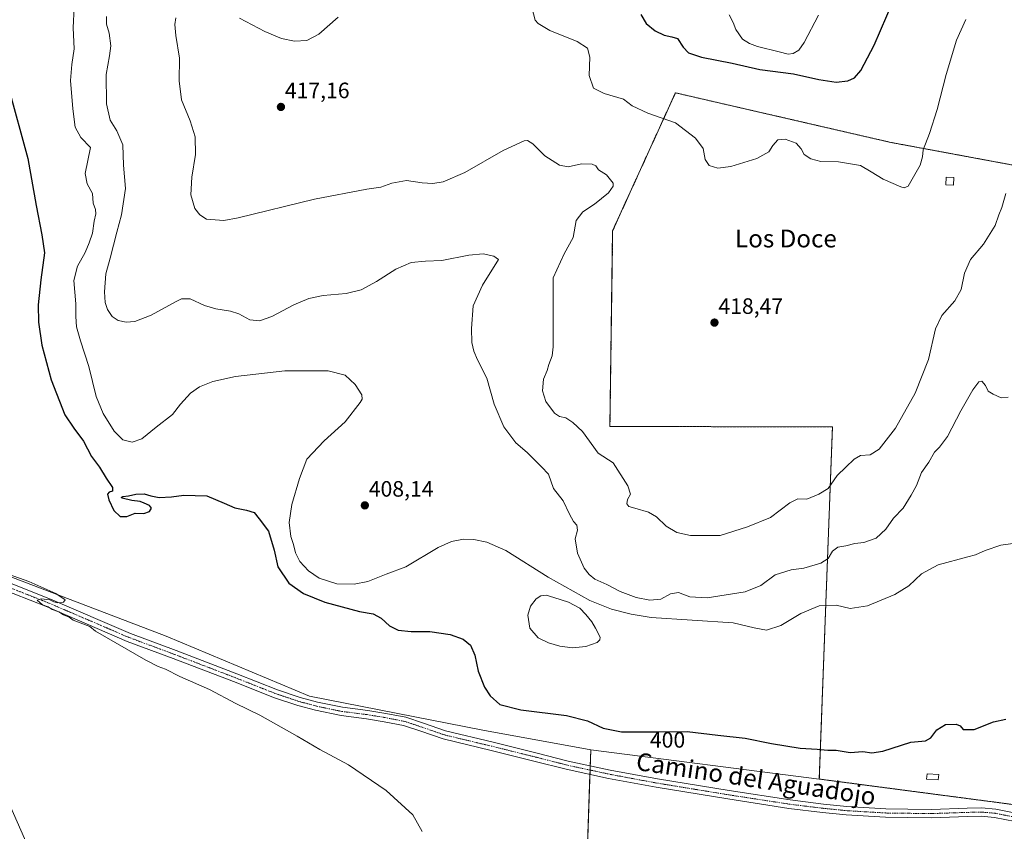
# Model space of a CAD drawing. Units: metres. Extents: x 553062 to 556515, y 4703189 to 4705529.
# Drawn here: x 555350 to 555793, y 4704134 to 4704500 of the extents above; entities that cross this region are included whole.
import ezdxf
from ezdxf.enums import TextEntityAlignment as Align

# ---------------------------------------------------------------- set-up
doc = ezdxf.new("R2010")
doc.units = ezdxf.units.M
doc.header["$MEASUREMENT"] = 0
for name, pattern in [('TRAZO_Y_PUNTO', [1, 0.5, -0.25, 0, -0.25]), ('TRAZOS', [0.75, 0.5, -0.25]), ('TRAZOSX2', [1.5, 1, -0.5])]:
    doc.linetypes.add(name, pattern=pattern)
for name, color, linetype, lineweight in [('Alambrada', 19, 'TRAZOS', 0), ('Carátula', 7, 'Continuous', 5), ('Corriente natural lineal', 142, 'Continuous', 13), ('Cultivos herbáceos CxS', 92, 'Continuous', 0), ('Cultivos leñosos', 92, 'Continuous', 0), ('Cultivos leñosos CxS', 92, 'Continuous', 0), ('Curva de nivel maestra', 36, 'Continuous', 30), ('Curva de nivel normal', 36, 'Continuous', 0), ('Edificación ligera', 1, 'Continuous', 0), ('Edificación ligera Cxs', 1, 'Continuous', 0), ('Estanque', 2, 'Continuous', 0), ('Estanque Cxs', 2, 'Continuous', 0), ('Instalación de energía eléctrica', 135, 'TRAZOSX2', 0), ('Instalación de energía eléctrica Cxs', 135, 'Continuous', 0), ('Núcleo urbano', 19, 'Continuous', 0), ('Núcleo urbano CxS', 19, 'Continuous', 0), ('Pista pavimentada', 135, 'Continuous', 13), ('Pista pavimentada Cxs', 135, 'Continuous', 0), ('Pista pavimentada eje', 135, 'TRAZO_Y_PUNTO', 0), ('Punto de cota en terreno', 7, 'Continuous', 0), ('Rótulo de curva de nivel directora', 19, 'Continuous', 0), ('Rótulo de punto de cota en terreno', 19, 'Continuous', 0), ('Texto cartográfico', 19, 'Continuous', 0)]:
    doc.layers.add(name, color=color, linetype=linetype, lineweight=lineweight)
doc.styles.add('Arial', font='txt', dxfattribs={"height": 0.2})

# ---------------------------------------------------------------- blocks, each defined once
blk = doc.blocks.new('*U157')
at = {"layer": 'Cultivos leñosos CxS', "color": 92, "linetype": 'Continuous', "lineweight": 0}
blk.add_polyline3d([(555745.11, 4703699.96, 388.83), (555753.25, 4703838.19, 390.74), (555752.89, 4703838.29, 390.76), (555706.21, 4703833.52, 391.13), (555613.8, 4703928.79, 391.74), (555598.56, 4703950.7, 391.91), (555602.37, 4704025.96, 394.29), (555607.23, 4704170.74, 398.7), (555710.15, 4704157.56, 399.15), (555710.15, 4704157.56, 399.15), (555846.39, 4704139.65, 397.42)], dxfattribs=at)
blk = doc.blocks.new('*U159')
at = {"layer": 'Cultivos herbáceos CxS', "color": 92, "linetype": 'Continuous', "lineweight": 0}
blk.add_polyline3d([(555800.59, 4704433.61, 414.55), (555742.34, 4704444.44, 421.59), (555645.37, 4704466.78, 422.74), (555617.12, 4704404.65, 417.35), (555615.89, 4704316.42, 417.79), (555716.09, 4704316.27, 418.07), (555710.15, 4704157.56, 399.15), (555607.23, 4704170.74, 398.7), (555558.6, 4704179.58, 398.54), (555480.57, 4704194.85, 396.27), (555416.11, 4704221.99, 395.72), (555344.87, 4704249.13, 394.76)], dxfattribs=at)
blk = doc.blocks.new('*U167')
at = {"layer": 'Curva de nivel normal', "color": 36, "linetype": 'Continuous', "lineweight": 0}
blk.add_polyline3d([(555345.37, 4704249.67, 395), (555354.22, 4704246.52, 395), (555366.39, 4704241.18, 395), (555370.58, 4704238.32, 395), (555369.8, 4704237.2, 395), (555367.26, 4704237.04, 395), (555365.51, 4704237.47, 395), (555363.72, 4704238.34, 395), (555359.72, 4704238.79, 395), (555358.04, 4704238.12, 395), (555360.44, 4704236.07, 395), (555362.9, 4704235.15, 395), (555364.68, 4704233.92, 395), (555367.7, 4704232.85, 395), (555369.82, 4704231.58, 395), (555372.41, 4704230.54, 395), (555374.15, 4704229.2, 395), (555381.64, 4704226.3, 395), (555384.19, 4704224.15, 395), (555406.91, 4704211.2, 395), (555412.4, 4704208.34, 395), (555415.81, 4704207.09, 395), (555422.24, 4704203.85, 395), (555435.54, 4704197.96, 395), (555447.46, 4704191.67, 395), (555458.26, 4704186.35, 395), (555475.09, 4704176.87, 395), (555485.23, 4704170.85, 395), (555498.15, 4704163.93, 395), (555515.18, 4704152.45, 395), (555527.13, 4704141.4, 395), (555531.37, 4704133.94, 395)], dxfattribs=at)
blk = doc.blocks.new('*U168')
at = {"layer": 'Curva de nivel normal', "color": 36, "linetype": 'Continuous', "lineweight": 0}
blk.add_polyline3d([(555776.09, 4704499.85, 420), (555772.02, 4704490.52, 420), (555767.27, 4704475.06, 420), (555763.2, 4704459.26, 420), (555759.73, 4704448.44, 420), (555756.88, 4704441.11, 420), (555756.59, 4704437.89, 420), (555755.56, 4704434.22, 420), (555750.16, 4704424.68, 420), (555748.45, 4704424.02, 420), (555746.82, 4704424.41, 420), (555738.9, 4704427.87, 420), (555733.57, 4704431.21, 420), (555728.78, 4704434.06, 420), (555718.86, 4704435.69, 420), (555710.84, 4704435.8, 420), (555706.3, 4704437, 420), (555703.35, 4704439, 420), (555702.01, 4704441.56, 420), (555699.68, 4704444.07, 420), (555694.77, 4704445.95, 420), (555691.52, 4704445.62, 420), (555689.21, 4704442.99, 420), (555687.39, 4704440.16, 420), (555682.11, 4704437.21, 420), (555670.26, 4704433.52, 420), (555664.49, 4704432.86, 420), (555660.5, 4704434.01, 420), (555658.84, 4704436.73, 420), (555657.83, 4704441.68, 420), (555654.43, 4704446.37, 420), (555645.39, 4704453.26, 420), (555633.03, 4704457.69, 420), (555625.91, 4704460.96, 420), (555621.98, 4704463.94, 420), (555613.28, 4704466.48, 420), (555608.46, 4704468.82, 420), (555606.51, 4704474.64, 420), (555606.77, 4704482.9, 420), (555605.84, 4704486.91, 420), (555601.06, 4704489.84, 420), (555588.9, 4704494.86, 420), (555583.62, 4704497.97, 420), (555582.25, 4704499.54, 420), (555580.76, 4704505.26, 420)], dxfattribs=at)
blk = doc.blocks.new('*U175')
at = {"layer": 'Curva de nivel normal', "color": 36, "linetype": 'Continuous', "lineweight": 0}
blk.add_polyline3d([(555374.64, 4704505.45, 405), (555374.17, 4704496.12, 405), (555374.68, 4704486.64, 405), (555373.52, 4704479.53, 405), (555373.04, 4704472.29, 405), (555373.96, 4704459.5, 405), (555375.04, 4704451.33, 405), (555377.59, 4704446.64, 405), (555382, 4704442.11, 405), (555379.53, 4704430.36, 405), (555380.5, 4704425.8, 405), (555382.86, 4704421.48, 405), (555383.18, 4704417.07, 405), (555384.25, 4704414.28, 405), (555384.4, 4704412.29, 405), (555383.6, 4704408.9, 405), (555382.92, 4704403.54, 405), (555381.32, 4704399.17, 405), (555379.56, 4704394.85, 405), (555376.06, 4704388.62, 405), (555374.45, 4704382.23, 405), (555375.36, 4704371.72, 405), (555375.34, 4704365.99, 405), (555375.64, 4704361.3, 405), (555377.43, 4704354.99, 405), (555381.3, 4704343.44, 405), (555384.53, 4704329.93, 405), (555387.67, 4704322.21, 405), (555392.63, 4704314.26, 405), (555396.5, 4704310.46, 405), (555400.82, 4704309.37, 405), (555405.09, 4704310.92, 405), (555411.59, 4704316.1, 405), (555418.95, 4704321.76, 405), (555422.52, 4704326.44, 405), (555427, 4704331.44, 405), (555431.02, 4704334.24, 405), (555437.06, 4704336.72, 405), (555447.29, 4704338.94, 405), (555469.43, 4704341.54, 405), (555488.98, 4704341.53, 405), (555496.67, 4704339.6, 405), (555501.2, 4704335.32, 405), (555504.12, 4704330.77, 405), (555504.33, 4704328.78, 405), (555503.49, 4704327.21, 405), (555496.68, 4704318.55, 405), (555487.17, 4704310, 405), (555479.38, 4704301.67, 405), (555476.17, 4704293, 405), (555472.67, 4704281.27, 405), (555471.47, 4704273.11, 405), (555472.24, 4704266.86, 405), (555473.36, 4704263.19, 405), (555474.32, 4704259.44, 405), (555476.28, 4704255.61, 405), (555480.11, 4704251.4, 405), (555485.01, 4704248.13, 405), (555492.98, 4704245.6, 405), (555500.72, 4704245.33, 405), (555506.85, 4704246.58, 405), (555515.17, 4704249.92, 405), (555524, 4704253.25, 405), (555538.59, 4704261.97, 405), (555544.57, 4704264.55, 405), (555549.99, 4704265.62, 405), (555554.55, 4704265.57, 405), (555560.49, 4704264.25, 405), (555568.94, 4704260.48, 405), (555588.03, 4704248.54, 405), (555606.83, 4704237.96, 405), (555616.55, 4704234.19, 405), (555625.45, 4704231.87, 405), (555634.43, 4704230.4, 405), (555671.36, 4704227.91, 405), (555680.82, 4704225.76, 405), (555686.43, 4704224.68, 405), (555692.86, 4704226.82, 405), (555701.84, 4704232.15, 405), (555710.17, 4704235.66, 405), (555717.8, 4704235.93, 405), (555724, 4704234.41, 405), (555731.8, 4704235.64, 405), (555744.17, 4704240.67, 405), (555750.5, 4704244.67, 405), (555756.17, 4704250.03, 405), (555763.7, 4704254.11, 405), (555777, 4704257.68, 405), (555780.5, 4704258.53, 405), (555784.84, 4704260.54, 405), (555791.84, 4704262.96, 405), (555798.5, 4704263.87, 405)], dxfattribs=at)
blk = doc.blocks.new('*U179')
at = {"layer": 'Curva de nivel maestra', "color": 36, "linetype": 'Continuous', "lineweight": 30}
blk.add_polyline3d([(555629.74, 4704502.09, 425), (555632.24, 4704498.08, 425), (555636.19, 4704494.78, 425), (555640.34, 4704492.71, 425), (555643.72, 4704492.02, 425), (555646.36, 4704491.32, 425), (555648.8, 4704487.42, 425), (555651.23, 4704484.85, 425), (555657.16, 4704482.79, 425), (555670.97, 4704480.12, 425), (555683.42, 4704477.32, 425), (555698.54, 4704475.3, 425), (555709.94, 4704472.76, 425), (555717.77, 4704471.65, 425), (555723.04, 4704472.21, 425), (555726.06, 4704473.5, 425), (555728.86, 4704476.77, 425), (555734.84, 4704488.21, 425), (555743.46, 4704508.05, 425)], dxfattribs=at)
blk = doc.blocks.new('*U181')
at = {"layer": 'Curva de nivel maestra', "color": 36, "linetype": 'Continuous', "lineweight": 30}
blk.add_polyline3d([(555344.88, 4704469.67, 400), (555353.72, 4704437.19, 400), (555357.52, 4704416.03, 400), (555360, 4704402.84, 400), (555361.26, 4704394.66, 400), (555359.61, 4704382.46, 400), (555358.46, 4704371.2, 400), (555358.5, 4704363.46, 400), (555360.03, 4704353.06, 400), (555364.34, 4704337.4, 400), (555370.4, 4704321.69, 400), (555374.52, 4704315.66, 400), (555378.81, 4704309.82, 400), (555382.44, 4704302.94, 400), (555385.99, 4704298.06, 400), (555389.1, 4704293.09, 400), (555391.84, 4704288.95, 400), (555391.87, 4704287.22, 400), (555390.38, 4704286.81, 400), (555389.71, 4704285.92, 400), (555390.23, 4704283.44, 400), (555392.47, 4704278.65, 400), (555395.35, 4704275.81, 400), (555398.36, 4704275.81, 400), (555402.16, 4704277.3, 400), (555405.96, 4704277.23, 400), (555408.62, 4704278.16, 400), (555409.46, 4704279.61, 400), (555408.6, 4704280.89, 400), (555406.21, 4704281.82, 400), (555404.38, 4704282.66, 400), (555400.65, 4704283.1, 400), (555396.31, 4704284.06, 400), (555395.85, 4704284.38, 400), (555396.47, 4704284.84, 400), (555399.08, 4704285.18, 400), (555402.35, 4704285.98, 400), (555406.16, 4704286.11, 400), (555409.2, 4704285.14, 400), (555412.89, 4704284.5, 400), (555418.48, 4704284.72, 400), (555424.06, 4704285.5, 400), (555429.17, 4704285.32, 400), (555434.33, 4704285.18, 400), (555442.16, 4704281.95, 400), (555447.05, 4704279.8, 400), (555452.19, 4704278.68, 400), (555455.68, 4704277.63, 400), (555457.98, 4704274.85, 400), (555462.12, 4704269.3, 400), (555464.71, 4704260.66, 400), (555466.34, 4704253.14, 400), (555471.27, 4704245.88, 400), (555477.87, 4704241.16, 400), (555487.57, 4704237.28, 400), (555503.08, 4704233.03, 400), (555509.3, 4704232.06, 400), (555512.91, 4704230.12, 400), (555516.56, 4704226.58, 400), (555520.52, 4704224.59, 400), (555526.33, 4704224, 400), (555534.73, 4704224.02, 400), (555543.89, 4704222.63, 400), (555549.78, 4704220.67, 400), (555553.12, 4704217.9, 400), (555555.04, 4704213.44, 400), (555556.6, 4704206.11, 400), (555559.45, 4704198.98, 400), (555561.94, 4704195.06, 400), (555566.37, 4704191.23, 400), (555575.81, 4704188.7, 400), (555596.3, 4704186.14, 400), (555605.86, 4704183.75, 400), (555612.78, 4704180.51, 400), (555621.06, 4704178.84, 400), (555637.28, 4704178.79, 400), (555650.74, 4704178.96, 400), (555664.49, 4704177.32, 400), (555676.73, 4704176, 400), (555688.64, 4704173.57, 400), (555701.52, 4704171.53, 400), (555709.17, 4704171.06, 400), (555714, 4704170.59, 400), (555717.82, 4704170.59, 400), (555724, 4704169.52, 400), (555729.84, 4704169.99, 400), (555733.84, 4704169.38, 400), (555738.71, 4704170.2, 400), (555751.38, 4704174.16, 400), (555757.96, 4704174.81, 400), (555760.36, 4704176.18, 400), (555763.08, 4704179.75, 400), (555766.95, 4704182.08, 400), (555771.73, 4704182.33, 400), (555773.67, 4704181.54, 400), (555774.9, 4704179.94, 400), (555779.88, 4704179.86, 400), (555788.6, 4704183.29, 400), (555794.24, 4704184.61, 400)], dxfattribs=at)
blk = doc.blocks.new('5PATER')
at = {"layer": 'Carátula', "linetype": 'Continuous', "lineweight": 5}
h = blk.add_hatch(color=250, dxfattribs=at)
edge = h.paths.add_edge_path()
edge.add_ellipse((0, 0.01), major_axis=(-1.33, -1.34), ratio=0.999422, start_angle=0, end_angle=360)

msp = doc.modelspace()

# ---------------------------------------------------------------- linework, layer by layer
at = {"layer": 'Alambrada', "color": 19, "linetype": 'TRAZOS', "lineweight": 0}
msp.add_polyline3d([(555846.39, 4704139.65, 397.51), (555894.02, 4704241.59, 401.52), (555963.95, 4704207.02, 403.02), (556008.34, 4704261.75, 404.8), (556007.55, 4704357.51, 406.24), (555988.6, 4704448.84, 407.33), (555828.02, 4704499.43, 415.48), (555806.09, 4704432.59, 413.94), (555742.34, 4704444.44, 422.29), (555645.37, 4704466.78, 424.38), (555617.12, 4704404.65, 417.67), (555615.89, 4704316.42, 417.85), (555716.09, 4704316.27, 418.15), (555710.15, 4704157.56, 399.25), (555846.39, 4704139.65, 397.51)], dxfattribs=at)
at = {"layer": 'Corriente natural lineal', "color": 142, "linetype": 'Continuous', "lineweight": 13}
msp.add_polyline3d([(555345.04, 4704147.16, 392.69), (555354.47, 4704125.68, 392.3), (555368.03, 4704099.89, 391.55), (555381.66, 4704068.93, 391.12), (555399.38, 4704033.74, 390.52), (555419.23, 4703990.08, 389.68), (555426.89, 4703975.89, 389.26), (555430.17, 4703966.75, 389.3), (555441.45, 4703946.03, 388.83), (555460.5, 4703913.35, 388.13), (555503.89, 4703839.93, 386.99), (555521.22, 4703811.49, 386.47), (555535.64, 4703786.62, 385.85), (555553.66, 4703757.09, 385.45), (555557.23, 4703750.45, 385.32), (555561.95, 4703743.25, 384.99), (555565.28, 4703734.36, 384.98), (555576.92, 4703715.45, 384.49), (555591.34, 4703690.97, 384.03), (555596.52, 4703684.83, 383.8), (555596.75, 4703684.33, 383.78)], dxfattribs=at)
at = {"layer": 'Cultivos herbáceos CxS', "color": 92, "linetype": 'Continuous', "lineweight": 0}
for points in [[(555710.15, 4704157.56, 399.15), (555716.09, 4704316.27, 418.07), (555615.89, 4704316.42, 417.79), (555617.12, 4704404.65, 417.35), (555645.37, 4704466.78, 422.74), (555742.34, 4704444.44, 421.59), (555800.59, 4704433.61, 414.55), (555802.17, 4704433.32, 414.4), (555803.74, 4704433.03, 414.22), (555806.09, 4704432.59, 413.95), (555828.02, 4704499.43, 415.28), (555988.6, 4704448.84, 407.23), (555995.96, 4704413.36, 406.87)], [(555324.51, 4704250.83, 394.2), (555327.26, 4704250.6, 394.11), (555329.41, 4704250.42, 394.2), (555335.09, 4704249.95, 394.58), (555344.87, 4704249.13, 394.76), (555416.11, 4704221.99, 395.72), (555480.57, 4704194.85, 396.27), (555558.6, 4704179.58, 398.54), (555607.23, 4704170.74, 398.7)], [(555324.51, 4704250.83, 394.2), (555327.26, 4704250.6, 394.11), (555329.41, 4704250.42, 394.2), (555335.09, 4704249.95, 394.58), (555344.87, 4704249.13, 394.76), (555416.11, 4704221.99, 395.72), (555480.57, 4704194.85, 396.27), (555558.6, 4704179.58, 398.54), (555607.23, 4704170.74, 398.7)], [(555344.87, 4704249.13, 394.76), (555416.11, 4704221.99, 395.72), (555480.57, 4704194.85, 396.27), (555558.6, 4704179.58, 398.54), (555607.23, 4704170.74, 398.7), (555602.37, 4704025.96, 394.29), (555598.56, 4703950.7, 391.91), (555613.8, 4703928.79, 391.74), (555706.21, 4703833.52, 391.13), (555752.89, 4703838.29, 390.76), (555753.25, 4703838.19, 390.74), (555745.11, 4703699.96, 388.83)], [(555607.23, 4704170.74, 398.7), (555606.99, 4704163.55, 397.84), (555606.93, 4704161.62, 397.7), (555606.86, 4704159.69, 397.56), (555602.37, 4704025.97, 394.29), (555598.56, 4703950.7, 391.91), (555613.8, 4703928.79, 391.74), (555706.21, 4703833.52, 391.13), (555752.89, 4703838.29, 390.76), (555753.25, 4703838.19, 390.74), (555745.11, 4703699.96, 388.83)], [(555607.23, 4704170.74, 398.7), (555710.15, 4704157.56, 399.15)]]:
    msp.add_polyline3d(points, dxfattribs=at)
at = {"layer": 'Cultivos leñosos', "color": 92, "linetype": 'Continuous', "lineweight": 0}
for points in [[(555607.23, 4704170.74, 398.7), (555606.99, 4704163.55, 397.84), (555606.93, 4704161.62, 397.7), (555606.86, 4704159.69, 397.56), (555602.37, 4704025.97, 394.29), (555598.56, 4703950.7, 391.91), (555613.8, 4703928.79, 391.74), (555706.21, 4703833.52, 391.13), (555752.89, 4703838.29, 390.76), (555753.25, 4703838.19, 390.74), (555745.11, 4703699.96, 388.83)], [(555607.23, 4704170.74, 398.7), (555710.15, 4704157.56, 399.15)], [(555846.39, 4704139.65, 397.42), (555710.15, 4704157.56, 399.15)]]:
    msp.add_polyline3d(points, dxfattribs=at)
at = {"layer": 'Curva de nivel normal', "color": 36, "linetype": 'Continuous', "lineweight": 0}
for points in [[(555795.28, 4704329.58, 410), (555792.03, 4704329.37, 410), (555788.48, 4704331.07, 410), (555786.24, 4704332.39, 410), (555784.96, 4704334.9, 410), (555783.39, 4704336.79, 410), (555781.97, 4704336.49, 410), (555779.28, 4704332.91, 410), (555773.85, 4704323.44, 410), (555767.86, 4704311.87, 410), (555764.35, 4704307.06, 410), (555762.1, 4704304.82, 410), (555759.48, 4704300.35, 410), (555756.13, 4704295.64, 410), (555754.01, 4704289.88, 410), (555751.51, 4704285.48, 410), (555747.95, 4704279.7, 410), (555743.62, 4704275.06, 410), (555740.07, 4704270.22, 410), (555735.78, 4704266.05, 410), (555730.25, 4704264.09, 410), (555726.11, 4704263.69, 410), (555722.17, 4704262.67, 410), (555718.5, 4704262.08, 410), (555716.17, 4704260.22, 410), (555714.17, 4704257.02, 410), (555710.84, 4704254.85, 410), (555703.17, 4704252.54, 410), (555697.5, 4704251.86, 410), (555690.34, 4704249.54, 410), (555683.86, 4704244.83, 410), (555676.74, 4704241.97, 410), (555659.74, 4704239.24, 410), (555651.9, 4704239.6, 410), (555646.73, 4704241.59, 410), (555643.21, 4704241.06, 410), (555638.84, 4704238.66, 410), (555633.87, 4704238.19, 410), (555627.77, 4704239.38, 410), (555620.54, 4704242.14, 410), (555614.55, 4704245.28, 410), (555609.15, 4704247.66, 410), (555606.47, 4704249.7, 410), (555604.22, 4704252.63, 410), (555601.24, 4704259.29, 410), (555600.3, 4704265.82, 410), (555601.22, 4704269.78, 410), (555601.05, 4704271.99, 410), (555599.48, 4704273.64, 410), (555597.64, 4704276.87, 410), (555594.87, 4704282.89, 410), (555590.51, 4704288.46, 410), (555588.18, 4704294.91, 410), (555585.13, 4704298.18, 410), (555578.56, 4704304.68, 410), (555573.52, 4704309.02, 410), (555568.17, 4704316.3, 410), (555563.76, 4704326.53, 410), (555560.42, 4704338.16, 410), (555556.28, 4704346.49, 410), (555554.57, 4704350.34, 410), (555553.68, 4704354.31, 410), (555553.5, 4704360.55, 410), (555554.34, 4704370.87, 410), (555558.5, 4704380.04, 410), (555565.66, 4704391.61, 410), (555563.61, 4704393.12, 410), (555558.74, 4704394.2, 410), (555552.35, 4704393.64, 410), (555540.22, 4704391.17, 410), (555532.83, 4704390.87, 410), (555526.31, 4704390.27, 410), (555519.49, 4704387.31, 410), (555510.74, 4704381.73, 410), (555503.85, 4704377.98, 410), (555497.04, 4704376.32, 410), (555486.8, 4704375.42, 410), (555480.31, 4704374.15, 410), (555473.61, 4704371.31, 410), (555463.6, 4704366.05, 410), (555458.14, 4704364.02, 410), (555453.73, 4704364.56, 410), (555448.8, 4704367.24, 410), (555445.04, 4704368.45, 410), (555438.35, 4704369.38, 410), (555433.37, 4704370.92, 410), (555426.83, 4704373.91, 410), (555423.02, 4704373.9, 410), (555420.49, 4704372.79, 410), (555409.36, 4704366.6, 410), (555401.97, 4704363.68, 410), (555398.03, 4704363.39, 410), (555394.42, 4704364.22, 410), (555391.77, 4704366.06, 410), (555389.6, 4704369.18, 410), (555388.54, 4704372.31, 410), (555388.32, 4704377.11, 410), (555388.96, 4704385.17, 410), (555390.82, 4704392.28, 410), (555393.82, 4704403.95, 410), (555395.99, 4704411.79, 410), (555397.74, 4704423.7, 410), (555396.9, 4704434.18, 410), (555396.53, 4704443.4, 410), (555393.88, 4704449.6, 410), (555390.82, 4704454.41, 410), (555389.19, 4704461.86, 410), (555389.04, 4704475.07, 410), (555390.6, 4704483.38, 410), (555391.13, 4704487.89, 410), (555390.46, 4704493.65, 410), (555389.2, 4704497.79, 410), (555389.24, 4704501.12, 410)], [(555794.14, 4704421.44, 415), (555792.38, 4704415.11, 415), (555791.03, 4704411.76, 415), (555789.33, 4704407.04, 415), (555784.18, 4704398.65, 415), (555778.3, 4704391.66, 415), (555775.58, 4704385.51, 415), (555774.05, 4704378.16, 415), (555771.17, 4704373.12, 415), (555765.28, 4704366.47, 415), (555762.55, 4704360.45, 415), (555759.33, 4704346.55, 415), (555753.3, 4704331.48, 415), (555744.47, 4704315.72, 415), (555737.06, 4704306.25, 415), (555733.04, 4704303.69, 415), (555728.72, 4704303.32, 415), (555725.84, 4704301.77, 415), (555722.17, 4704298.11, 415), (555718.17, 4704294.37, 415), (555714.21, 4704288.46, 415), (555710, 4704285.94, 415), (555704.54, 4704283.75, 415), (555700.5, 4704283.84, 415), (555696.84, 4704282.01, 415), (555688.17, 4704275.42, 415), (555677.84, 4704271.2, 415), (555665.5, 4704267.33, 415), (555652.17, 4704267.36, 415), (555645.99, 4704268.6, 415), (555641.17, 4704271.48, 415), (555636.83, 4704275.72, 415), (555633.2, 4704277.9, 415), (555627.16, 4704279.68, 415), (555624.37, 4704280.31, 415), (555623.56, 4704281.51, 415), (555623.85, 4704283.6, 415), (555625.11, 4704285.92, 415), (555623.98, 4704289.73, 415), (555617.34, 4704299.98, 415), (555610.56, 4704304.42, 415), (555603.59, 4704314.21, 415), (555599.25, 4704318.27, 415), (555596.06, 4704320.28, 415), (555593.18, 4704320.87, 415), (555590.92, 4704322.51, 415), (555587.01, 4704327.68, 415), (555585.46, 4704332.44, 415), (555586, 4704337.74, 415), (555587.59, 4704341.62, 415), (555588.43, 4704344.42, 415), (555589.93, 4704348.22, 415), (555590.29, 4704352.34, 415), (555590.28, 4704383.35, 415), (555595.3, 4704394.18, 415), (555599.4, 4704401.54, 415), (555600.68, 4704409.19, 415), (555603.66, 4704413.23, 415), (555608.94, 4704416.62, 415), (555615.26, 4704421.73, 415), (555617.3, 4704424.74, 415), (555617.34, 4704426.1, 415), (555614.31, 4704429.76, 415), (555610.71, 4704432.06, 415), (555609.48, 4704433.85, 415), (555607.95, 4704434.67, 415), (555603.09, 4704434.85, 415), (555597.04, 4704433.44, 415), (555593.16, 4704434.11, 415), (555586.57, 4704438.4, 415), (555581.18, 4704443.78, 415), (555578.75, 4704445.26, 415), (555577.25, 4704445.16, 415), (555567.83, 4704440.83, 415), (555550.49, 4704430.94, 415), (555540.83, 4704426.73, 415), (555536.14, 4704425.9, 415), (555531.41, 4704426.27, 415), (555524.34, 4704427.32, 415), (555517.65, 4704426.05, 415), (555512.7, 4704424.3, 415), (555506.49, 4704423.41, 415), (555482.83, 4704418.84, 415), (555448.49, 4704410.5, 415), (555441.96, 4704409.24, 415), (555434.16, 4704409.8, 415), (555431.24, 4704411.82, 415), (555428.93, 4704414.73, 415), (555427.15, 4704420.78, 415), (555427.56, 4704428.78, 415), (555429.22, 4704438.98, 415), (555429.07, 4704447.02, 415), (555426.86, 4704454.18, 415), (555422.9, 4704463.61, 415), (555421.98, 4704472.21, 415), (555422.09, 4704482.38, 415), (555420.47, 4704492.68, 415), (555419.96, 4704497.64, 415), (555420.45, 4704500.55, 415)], [(555449.08, 4704500.36, 415), (555460.5, 4704494.44, 415), (555468.02, 4704491.25, 415), (555473.84, 4704490.02, 415), (555479.43, 4704490.39, 415), (555484.83, 4704493.2, 415), (555493.56, 4704500.93, 415)], [(555669.56, 4704501.87, 430), (555671.37, 4704498.41, 430), (555672.52, 4704495.29, 430), (555675.64, 4704490.9, 430), (555678.72, 4704489.08, 430), (555682.33, 4704487.72, 430), (555692.16, 4704485.32, 430), (555696.12, 4704484.2, 430), (555698.36, 4704484.44, 430), (555700.88, 4704486.01, 430), (555703.35, 4704489.51, 430), (555709.8, 4704501.7, 430)]]:
    msp.add_polyline3d(points, dxfattribs=at)
at = {"layer": 'Edificación ligera', "color": 1, "linetype": 'Continuous', "lineweight": 0}
for points in [[(555770.72, 4704428.7, 419.65), (555770.58, 4704425.2, 418.83), (555767.21, 4704425.33, 419.05), (555767.35, 4704428.83, 419.96), (555770.72, 4704428.7, 419.65)], [(555763.95, 4704159.57, 401.85), (555763.76, 4704157.14, 400.75), (555758.51, 4704157.54, 399.79), (555758.7, 4704159.98, 400.21), (555763.95, 4704159.57, 401.85)]]:
    msp.add_polyline3d(points, dxfattribs=at)
at = {"layer": 'Edificación ligera Cxs', "color": 1, "linetype": 'Continuous', "lineweight": 0}
for points in [[(555770.72, 4704428.7, 419.65), (555770.58, 4704425.2, 418.83), (555767.21, 4704425.33, 419.05), (555767.35, 4704428.83, 419.96), (555770.72, 4704428.7, 419.65)], [(555763.95, 4704159.57, 401.85), (555763.76, 4704157.14, 400.75), (555758.51, 4704157.54, 399.79), (555758.7, 4704159.98, 400.21), (555763.95, 4704159.57, 401.85)]]:
    msp.add_polyline3d(points, close=True, dxfattribs=at)
at = {"layer": 'Estanque', "color": 2, "linetype": 'Continuous', "lineweight": 0}
msp.add_polyline3d([(555605.05, 4704217.27, 402.88), (555599.03, 4704216.68, 402.63), (555593.34, 4704217.47, 402.63), (555588.19, 4704218.92, 402.51), (555583.62, 4704221.24, 402.49), (555579.85, 4704225.54, 402.72), (555578.99, 4704231.36, 402.95), (555580.05, 4704235.4, 402.98), (555582.63, 4704238.83, 403.1), (555584.75, 4704240.16, 403.19), (555587.13, 4704240.42, 403.28), (555590.63, 4704239.36, 403.38), (555597.25, 4704237.25, 403.54), (555602.34, 4704234.54, 403.55), (555604.99, 4704231.76, 403.55), (555607.76, 4704228.45, 403.35), (555609.42, 4704225.54, 403.32), (555611.47, 4704221.57, 403.04), (555611.34, 4704220.25, 402.95), (555610.15, 4704219.06, 402.93), (555605.05, 4704217.27, 402.88)], dxfattribs=at)
at = {"layer": 'Estanque Cxs', "color": 2, "linetype": 'Continuous', "lineweight": 0}
msp.add_polyline3d([(555605.05, 4704217.27, 402.88), (555599.03, 4704216.68, 402.63), (555593.34, 4704217.47, 402.63), (555588.19, 4704218.92, 402.51), (555583.62, 4704221.24, 402.49), (555579.85, 4704225.54, 402.72), (555578.99, 4704231.36, 402.95), (555580.05, 4704235.4, 402.98), (555582.63, 4704238.83, 403.1), (555584.75, 4704240.16, 403.19), (555587.13, 4704240.42, 403.28), (555590.63, 4704239.36, 403.38), (555597.25, 4704237.25, 403.54), (555602.34, 4704234.54, 403.55), (555604.99, 4704231.76, 403.55), (555607.76, 4704228.45, 403.35), (555609.42, 4704225.54, 403.32), (555611.47, 4704221.57, 403.04), (555611.34, 4704220.25, 402.95), (555610.15, 4704219.06, 402.93), (555605.05, 4704217.27, 402.88)], close=True, dxfattribs=at)
at = {"layer": 'Instalación de energía eléctrica', "color": 135, "linetype": 'TRAZOSX2', "lineweight": 0}
msp.add_polyline3d([(555846.39, 4704139.65, 397.42), (555710.15, 4704157.56, 399.15), (555716.09, 4704316.27, 418.07), (555615.89, 4704316.42, 417.79), (555617.12, 4704404.65, 417.35), (555645.37, 4704466.78, 422.74), (555742.34, 4704444.44, 421.59), (555800.59, 4704433.61, 414.55)], dxfattribs=at)
at = {"layer": 'Instalación de energía eléctrica Cxs', "color": 135, "linetype": 'Continuous', "lineweight": 0}
msp.add_polyline3d([(555988.6, 4704448.84, 407.23), (556007.55, 4704357.51, 406.12), (556008.34, 4704261.75, 404.63), (555963.95, 4704207.02, 402.86), (555894.02, 4704241.59, 401.31), (555846.39, 4704139.65, 397.42), (555710.15, 4704157.56, 399.15), (555716.09, 4704316.27, 418.07), (555615.89, 4704316.42, 417.79), (555617.12, 4704404.65, 417.35), (555645.37, 4704466.78, 422.74), (555742.34, 4704444.44, 421.59), (555800.59, 4704433.61, 414.55), (555803.74, 4704433.03, 414.22), (555806.09, 4704432.59, 413.95), (555828.02, 4704499.43, 415.28), (555988.6, 4704448.84, 407.23)], close=True, dxfattribs=at)
at = {"layer": 'Núcleo urbano', "color": 19, "linetype": 'Continuous', "lineweight": 0}
for points in [[(555710.15, 4704157.56, 399.15), (555716.09, 4704316.27, 418.07), (555615.89, 4704316.42, 417.79), (555617.12, 4704404.65, 417.35), (555645.37, 4704466.78, 422.74), (555742.34, 4704444.44, 421.59), (555800.59, 4704433.61, 414.55), (555802.17, 4704433.32, 414.4), (555803.74, 4704433.03, 414.22), (555806.09, 4704432.59, 413.95), (555828.02, 4704499.43, 415.28), (555988.6, 4704448.84, 407.23), (555995.96, 4704413.36, 406.87)], [(555846.39, 4704139.65, 397.42), (555710.15, 4704157.56, 399.15)]]:
    msp.add_polyline3d(points, dxfattribs=at)
at = {"layer": 'Núcleo urbano CxS', "color": 19, "linetype": 'Continuous', "lineweight": 0}
msp.add_polyline3d([(555995.96, 4704413.36, 406.87), (556007.55, 4704357.51, 406.12), (556008.34, 4704261.75, 404.63), (555963.95, 4704207.02, 402.86), (555952.56, 4704212.65, 402.16), (555894.02, 4704241.59, 401.31), (555846.39, 4704139.65, 397.42), (555710.15, 4704157.56, 399.15), (555716.09, 4704316.27, 418.07), (555615.89, 4704316.42, 417.79), (555617.12, 4704404.65, 417.35), (555645.37, 4704466.78, 422.74), (555742.34, 4704444.44, 421.59), (555800.59, 4704433.61, 414.55), (555803.74, 4704433.03, 414.22), (555806.09, 4704432.59, 413.95), (555828.02, 4704499.43, 415.28), (555988.6, 4704448.84, 407.23), (555995.96, 4704413.36, 406.87)], close=True, dxfattribs=at)
at = {"layer": 'Pista pavimentada', "color": 135, "linetype": 'Continuous', "lineweight": 13}
for points in [[(555803.06, 4704137.52, 397.4), (555789.1, 4704140.26, 397.31), (555783.09, 4704140.77, 397.42), (555776.85, 4704140.64, 397.48), (555760.68, 4704140.11, 397.77), (555750.05, 4704140.24, 398.04), (555739.95, 4704140.38, 398), (555722.28, 4704141.44, 398.19), (555711.64, 4704142.5, 398.3), (555696.5, 4704144.36, 397.85), (555668.95, 4704148.6, 397.99), (555636.64, 4704153.9, 397.98), (555615.3, 4704157.87, 397.73), (555596.18, 4704161.99, 397.78), (555581.6, 4704165.7, 397.58), (555562.43, 4704170.46, 397.45), (555540.79, 4704175.64, 397.01), (555530.79, 4704179.11, 396.75), (555522.98, 4704181.71, 396.7), (555514.26, 4704183.4, 396.58), (555506.25, 4704184.71, 396.28), (555494.84, 4704186.17, 396.24), (555483.33, 4704188.58, 396.26), (555475.29, 4704190.72, 396.02), (555464.87, 4704194.2, 395.78), (555446.44, 4704201.49, 395.68), (555419.21, 4704211.93, 395.33), (555398.53, 4704219.62, 395.13), (555362.53, 4704235.11, 394.8), (555339.42, 4704244.22, 394.69)], [(555340.79, 4704247.76, 394.75), (555363.98, 4704238.62, 394.87), (555399.95, 4704223.15, 395.18), (555420.55, 4704215.49, 395.49), (555447.82, 4704205.03, 395.91), (555466.17, 4704197.77, 395.79), (555476.38, 4704194.37, 396.21), (555484.21, 4704192.28, 396.23), (555495.47, 4704189.92, 396.51), (555506.8, 4704188.47, 396.27), (555514.93, 4704187.14, 396.53), (555523.95, 4704185.39, 396.96), (555532.01, 4704182.7, 396.86), (555541.85, 4704179.29, 397.43), (555563.33, 4704174.15, 398), (555582.53, 4704169.39, 397.93), (555597.05, 4704165.69, 397.86), (555616.04, 4704161.6, 397.77), (555637.3, 4704157.64, 397.97), (555669.55, 4704152.35, 398.03), (555697.02, 4704148.13, 398.21), (555712.06, 4704146.28, 398.43), (555722.58, 4704145.23, 398.45), (555740.09, 4704144.17, 398.18), (555750.1, 4704144.04, 398.29), (555760.64, 4704143.91, 398.2), (555776.75, 4704144.44, 397.85), (555783.21, 4704144.57, 397.7), (555789.63, 4704144.03, 397.53), (555803.98, 4704141.21, 397.29)]]:
    msp.add_polyline3d(points, dxfattribs=at)
at = {"layer": 'Pista pavimentada Cxs', "color": 135, "linetype": 'Continuous', "lineweight": 0}
for points in [[(555803.06, 4704137.52, 397.4), (555789.1, 4704140.26, 397.31), (555783.09, 4704140.77, 397.42), (555776.85, 4704140.64, 397.48), (555760.68, 4704140.11, 397.77), (555750.05, 4704140.24, 398.04), (555739.95, 4704140.38, 398), (555722.28, 4704141.44, 398.19), (555711.64, 4704142.5, 398.3), (555696.5, 4704144.36, 397.85), (555668.95, 4704148.6, 397.99), (555636.64, 4704153.9, 397.98), (555615.3, 4704157.87, 397.73), (555596.18, 4704161.99, 397.78), (555581.6, 4704165.7, 397.58), (555562.43, 4704170.46, 397.45), (555540.79, 4704175.64, 397.01), (555530.79, 4704179.11, 396.75), (555522.98, 4704181.71, 396.7), (555514.26, 4704183.4, 396.58), (555506.25, 4704184.71, 396.28), (555494.84, 4704186.17, 396.24), (555483.33, 4704188.58, 396.26), (555475.29, 4704190.72, 396.02), (555464.87, 4704194.2, 395.78), (555446.44, 4704201.49, 395.68), (555419.21, 4704211.93, 395.33), (555398.53, 4704219.62, 395.13), (555362.53, 4704235.11, 394.8), (555339.42, 4704244.22, 394.69)], [(555340.79, 4704247.76, 394.75), (555363.98, 4704238.62, 394.87), (555399.95, 4704223.15, 395.18), (555420.55, 4704215.49, 395.49), (555447.82, 4704205.03, 395.91), (555466.17, 4704197.77, 395.79), (555476.38, 4704194.37, 396.21), (555484.21, 4704192.28, 396.23), (555495.47, 4704189.92, 396.51), (555506.8, 4704188.47, 396.27), (555514.93, 4704187.14, 396.53), (555523.95, 4704185.39, 396.96), (555532.01, 4704182.7, 396.86), (555541.85, 4704179.29, 397.43), (555563.33, 4704174.15, 398), (555582.53, 4704169.39, 397.93), (555597.05, 4704165.69, 397.86), (555616.04, 4704161.6, 397.77), (555637.3, 4704157.64, 397.97), (555669.55, 4704152.35, 398.03), (555697.02, 4704148.13, 398.21), (555712.06, 4704146.28, 398.43), (555722.58, 4704145.23, 398.45), (555740.09, 4704144.17, 398.18), (555750.1, 4704144.04, 398.29), (555760.64, 4704143.91, 398.2), (555776.75, 4704144.44, 397.85), (555783.21, 4704144.57, 397.7), (555789.63, 4704144.03, 397.53), (555803.98, 4704141.21, 397.29)]]:
    msp.add_polyline3d(points, dxfattribs=at)
at = {"layer": 'Pista pavimentada eje', "color": 135, "linetype": 'TRAZO_Y_PUNTO', "lineweight": 0}
msp.add_polyline3d([(555803.52, 4704139.36, 397.46), (555789.37, 4704142.14, 397.45), (555783.15, 4704142.67, 397.65), (555776.8, 4704142.54, 397.74), (555760.66, 4704142.01, 397.99), (555750.08, 4704142.14, 398.16), (555740.02, 4704142.27, 398.08), (555722.43, 4704143.33, 398.38), (555711.85, 4704144.39, 398.38), (555696.76, 4704146.24, 398.04), (555669.25, 4704150.48, 398.01), (555636.97, 4704155.77, 397.97), (555615.67, 4704159.74, 397.78), (555596.62, 4704163.84, 397.94), (555582.07, 4704167.54, 397.78), (555562.88, 4704172.31, 397.7), (555541.32, 4704177.46, 397.23), (555531.4, 4704180.9, 396.8), (555523.46, 4704183.55, 396.83), (555514.6, 4704185.27, 396.56), (555506.53, 4704186.59, 396.27), (555495.15, 4704188.05, 396.37), (555483.77, 4704190.43, 396.24), (555475.84, 4704192.55, 396.11), (555465.52, 4704195.99, 395.8), (555447.13, 4704203.26, 395.83), (555419.88, 4704213.71, 395.43), (555399.24, 4704221.39, 395.16), (555363.26, 4704236.86, 394.86), (555340.11, 4704245.99, 394.73)], dxfattribs=at)

# ---------------------------------------------------------------- block references
at = {"layer": 'Cultivos herbáceos CxS', "color": 92, "linetype": 'Continuous', "lineweight": 0}
msp.add_blockref('*U159', (0, 0), dxfattribs=at)
at = {"layer": 'Cultivos leñosos CxS', "color": 92, "linetype": 'Continuous', "lineweight": 0}
msp.add_blockref('*U157', (0, 0), dxfattribs=at)
at = {"layer": 'Curva de nivel maestra', "color": 36, "linetype": 'Continuous', "lineweight": 30}
for name in ['*U179', '*U181']:
    msp.add_blockref(name, (0, 0), dxfattribs=at)
at = {"layer": 'Curva de nivel normal', "color": 36, "linetype": 'Continuous', "lineweight": 0}
for name in ['*U168', '*U175', '*U167']:
    msp.add_blockref(name, (0, 0), dxfattribs=at)
at = {"layer": 'Punto de cota en terreno', "linetype": 'Continuous', "lineweight": 0}
for p in [(555467.74, 4704460.42, 417.16), (555662.97, 4704363.24, 418.47), (555505.53, 4704280.88, 408.14)]:
    msp.add_blockref('5PATER', p, dxfattribs=at)

# ---------------------------------------------------------------- texts
at = {"layer": 'Rótulo de curva de nivel directora', "color": 19, "linetype": 'Continuous', "lineweight": 0, "style": 'Arial'}
msp.add_text('400', height=7, rotation=-0.1767, dxfattribs=at).set_placement((555641.84, 4704175.24), align=Align.MIDDLE_CENTER)
at = {"layer": 'Rótulo de punto de cota en terreno', "color": 19, "linetype": 'Continuous', "lineweight": 0, "style": 'Arial'}
for s, p in [('417,16', (555469.5, 4704462.18)), ('418,47', (555664.73, 4704365)), ('408,14', (555507.29, 4704282.64))]:
    msp.add_text(s, height=7, dxfattribs=at).set_placement(p, align=Align.BOTTOM_LEFT)
at = {"layer": 'Texto cartográfico', "color": 19, "linetype": 'Continuous', "lineweight": 0, "style": 'Arial'}
msp.add_text('Los Doce', height=8, dxfattribs=at).set_placement((555695.14, 4704401.13), align=Align.MIDDLE_CENTER)
msp.add_text('Camino del Aguadojo', height=8, rotation=-8.4761, dxfattribs=at).set_placement((555681.68, 4704157.67), align=Align.MIDDLE_CENTER)

doc.saveas('drawing.dxf')
